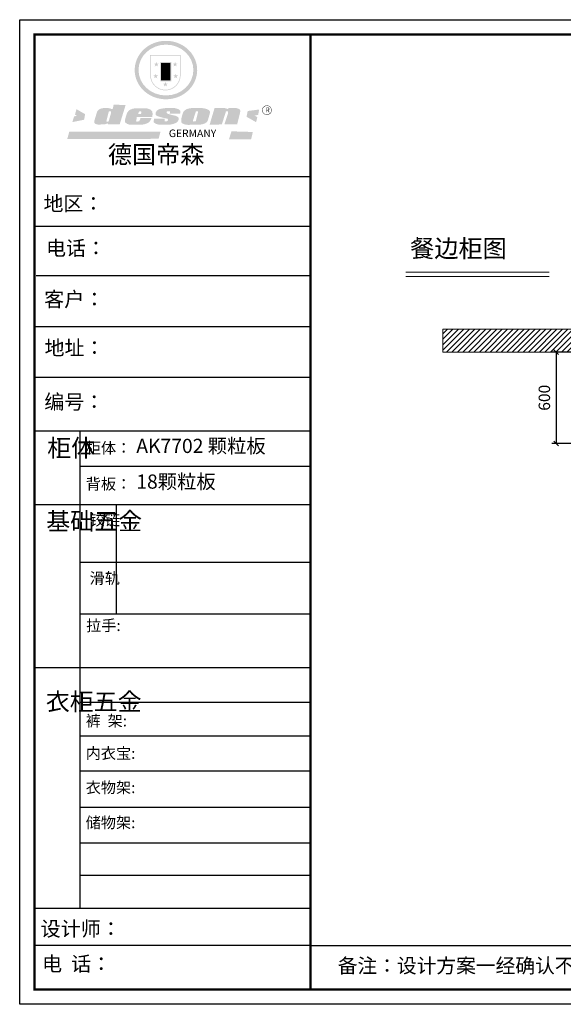
# Model space of a CAD drawing. Units: millimetres. Extents: x 84193 to 104378, y -158837 to -152374.
# Drawn here: x 84193 to 87762, y -158837 to -152374 of the extents above; entities that cross this region are included whole.
import ezdxf

# ---------------------------------------------------------------- set-up
doc = ezdxf.new("R2010")
doc.units = ezdxf.units.MM
doc.header["$LTSCALE"] = 8
doc.layers.add('01', color=7, linetype='Continuous')
doc.layers.add('1', color=7, linetype='Continuous', lineweight=20)
doc.layers.add('尺寸', color=7, linetype='Continuous', lineweight=9)
doc.styles.get("Standard").update_dxf_attribs({"font": 'times.ttf', "height": 75})
doc.dimstyles.new('ISO-25', dxfattribs={"dimtxt": 70, "dimasz": 30, "dimexe": 30, "dimexo": 60, "dimgap": 30, "dimtad": 1, "dimdec": 0, "dimtxsty": 'Standard', "dimblk": 'OBLIQUE', "dimcen": 30, "dimclre": 256, "dimclrt": 256, "dimadec": 0, "dimazin": 0, "dimtfac": 1, "dimtdec": 0, "dimtix": 1, "dimtmove": 2, "dimatfit": 3, "dimldrblk": 'OBLIQUE', "dimfxl": 1, "dimarcsym": 0})

# ---------------------------------------------------------------- blocks, each defined once
blk = doc.blocks.new('SAF')
h = blk.add_hatch(color=250)
h.dxf.hatch_style = 1
h.paths.add_polyline_path([(129249, 28065.7), (129000.5, 28065.7), (129000.5, 27902.8, 1), (129249, 27902.8)])
h.paths.add_polyline_path([(129243.8, 28060.6), (129243.8, 27902.8, -1), (129005.7, 27902.8), (129005.7, 28060.6)], flags=16)
h = blk.add_hatch(color=256)
h.paths.add_polyline_path([(129224.5, 27997), (129208.9, 27997), (129204.1, 28011.7), (129199.3, 27997), (129183.8, 27997), (129196.4, 27987.9), (129191.6, 27973.1), (129204.1, 27982.2), (129216.7, 27973.1), (129211.9, 27987.9)])
h.paths.add_polyline_path([(129229.6, 27900.8), (129214.1, 27900.8), (129209.3, 27915.5), (129204.5, 27900.8), (129189, 27900.8), (129201.5, 27891.7), (129196.7, 27876.9), (129209.3, 27886), (129221.8, 27876.9), (129217, 27891.7)])
h.paths.add_polyline_path([(129145.3, 27833.8), (129129.8, 27833.8), (129125, 27848.5), (129120.2, 27833.8), (129104.7, 27833.8), (129117.3, 27824.7), (129112.5, 27809.9), (129125, 27819), (129137.6, 27809.9), (129132.8, 27824.7)])
h.paths.add_polyline_path([(129066.4, 27900.8), (129050.9, 27900.8), (129046.1, 27915.5), (129041.3, 27900.8), (129025.8, 27900.8), (129038.3, 27891.7), (129033.6, 27876.9), (129046.1, 27886), (129058.7, 27876.9), (129053.9, 27891.7)])
h.paths.add_polyline_path([(129071.6, 27997), (129056.1, 27997), (129051.3, 28011.7), (129046.5, 27997), (129030.9, 27997), (129043.5, 27987.9), (129038.7, 27973.1), (129051.3, 27982.2), (129063.8, 27973.1), (129059, 27987.9)])
h = blk.add_hatch(color=250)
h.dxf.hatch_style = 1
h.paths.add_polyline_path([(129172.7, 28009.8), (129082.7, 28009.8), (129082.7, 27853.2), (129172.7, 27853.2)])
h.paths.add_polyline_path([(129165, 27861), (129090.4, 27861), (129090.4, 28002.1), (129165, 28002.1)], flags=16)
blk.add_hatch(color=256).paths.add_polyline_path([(129165, 28002.1), (129090.4, 28002.1), (129090.4, 27955.1), (129165, 27955.1)])
h = blk.add_hatch(color=1)
h.dxf.hatch_style = 1
h.paths.add_polyline_path([(129165, 27955.1), (129090.4, 27955.1), (129090.4, 27908), (129165, 27908)])
h = blk.add_hatch(color=2)
h.dxf.hatch_style = 1
h.paths.add_polyline_path([(129165, 27908), (129090.4, 27908), (129090.4, 27861), (129165, 27861)])
h = blk.add_hatch(color=1)
h.dxf.hatch_style = 1
h.paths.add_polyline_path([(128470.6, 27584.9), (128400.4, 27625.3), (128388.3, 27582.4), (128404.8, 27569.6), (128381.4, 27567.7), (128366.7, 27520.3), (128462.4, 27539.1)])
h.paths.add_polyline_path([(129889.6, 27622.7), (129795.5, 27610.5), (129786.4, 27563.5), (129863.8, 27519.5), (129874.5, 27559), (129853.2, 27574.1), (129880.5, 27578.7)])
h.paths.add_polyline_path([(129837.8, 27439.7), (129663.3, 27444.9), (129643.2, 27380.1), (129823.6, 27380.8)])
h.paths.add_polyline_path([(129085.2, 27442.4), (128342, 27443.5), (128325.3, 27382.8), (129069.7, 27383.9)])
h = blk.add_hatch(color=157)
h.paths.add_polyline_path([(128800.7, 27659.2), (128703.6, 27662.3), (128695, 27626.4), (128688, 27626.3), (128686.9, 27626.3), (128685, 27626.7), (128683.6, 27627.2), (128682.2, 27627.7), (128679, 27629.3), (128676.7, 27630.5), (128673.2, 27631.6), (128668.7, 27632.8), (128664.9, 27633.6), (128657.5, 27634.3), (128653.3, 27634.7), (128651.3, 27634.9), (128648.4, 27634.9), (128645.8, 27634.8), (128642.4, 27634.9), (128634, 27634.8), (128630.9, 27634.8), (128628.7, 27634.8), (128627.4, 27634.8), (128625.1, 27634.7), (128623.1, 27634.6), (128621.5, 27634.5), (128620.7, 27634.5), (128619.6, 27634.2), (128617.7, 27633.9), (128615.9, 27633.6), (128611.6, 27632.7), (128606.4, 27631.6), (128603.3, 27630.8), (128602.3, 27630.6), (128601.4, 27630.4), (128600.7, 27630.2), (128599.7, 27630), (128598.8, 27629.7), (128597.9, 27629.5), (128597.8, 27629.5), (128597.4, 27629.4), (128597.3, 27629.4), (128597.1, 27629.3), (128596.7, 27629.2), (128596.3, 27629), (128595.8, 27628.8), (128595.2, 27628.6), (128594.9, 27628.5), (128594.5, 27628.4), (128593.9, 27628.1), (128592.9, 27627.7), (128591.9, 27627.4), (128591.4, 27627.2), (128591, 27627), (128590.5, 27626.8), (128590.1, 27626.6), (128589.6, 27626.3), (128589.3, 27626.1), (128589, 27625.9), (128588.6, 27625.7), (128588.2, 27625.4), (128587.8, 27625.1), (128587.4, 27624.8), (128586.9, 27624.5), (128586.7, 27624.4), (128586.5, 27624.3), (128586.3, 27624.1), (128586.1, 27624), (128585.8, 27623.8), (128585.3, 27623.5), (128584.8, 27623.1), (128584.1, 27622.6), (128583.3, 27622), (128582.6, 27621.5), (128582, 27621), (128581.5, 27620.7), (128581.1, 27620.4), (128580.6, 27620), (128580.3, 27619.8), (128580, 27619.5), (128579.5, 27619.2), (128579.1, 27618.9), (128578.6, 27618.6), (128578.1, 27618.2), (128577.6, 27617.8), (128577, 27617.3), (128576.2, 27616.6), (128575.7, 27616), (128575.3, 27615.5), (128575, 27615), (128574.4, 27614.3), (128573.9, 27613.7), (128573.3, 27612.9), (128572.7, 27612), (128571.9, 27610.9), (128571.2, 27609.7), (128570.6, 27608.8), (128569.8, 27607.6), (128568.9, 27606), (128568.1, 27604.4), (128567.5, 27602.6), (128546.9, 27533.4), (128545.6, 27527.5), (128545.6, 27524.2), (128545.2, 27519.3), (128545.6, 27514.9), (128548.2, 27511.8), (128552.9, 27506.6), (128557.3, 27504.3), (128565.9, 27501.9), (128574.2, 27500.6), (128586.2, 27500.6), (128596.1, 27500.6), (128631.3, 27501.3), (128642.8, 27506.2), (128649.7, 27507.8), (128656.9, 27509.4), (128656.2, 27501.8), (128752.5, 27501.8)])
h.paths.add_polyline_path([(128681.7, 27598.1), (128681.2, 27592), (128663.5, 27529.3), (128661.7, 27526.6), (128659.8, 27524.9), (128646.3, 27524.6), (128644.8, 27526.1), (128644.3, 27527.6), (128644.1, 27529.8), (128662.2, 27600.5), (128663.9, 27604), (128665.3, 27606.4), (128665.9, 27607), (128667, 27607.3), (128669.3, 27607.3), (128681.7, 27607.2), (128682, 27606.8), (128682, 27606.2)], flags=16)
h = blk.add_hatch(color=157)
h.paths.add_polyline_path([(129018.2, 27605.1), (129015.3, 27609.8), (129010.4, 27615.9), (129005.8, 27619.5), (129001.3, 27622.7), (128996.4, 27624.8), (128988.4, 27627.5), (128981.4, 27629.9), (128976.6, 27631.1), (128970.2, 27631.9), (128887.3, 27632.6), (128879.3, 27632.1), (128870.6, 27631.1), (128862.9, 27629.8), (128856.1, 27628.1), (128849.3, 27625.8), (128843.4, 27623.4), (128838.1, 27621), (128833.8, 27618.7), (128829.6, 27615.7), (128825.4, 27611.8), (128821.4, 27607.2), (128818.6, 27603.4), (128815.2, 27598.5), (128812.2, 27593.9), (128810.5, 27589.8), (128798.7, 27551.2), (128796.4, 27538.4), (128795.2, 27528.7), (128795.4, 27523.3), (128795.7, 27521.9), (128796.1, 27520.7), (128796.6, 27519.4), (128797.9, 27517.8), (128799.4, 27516), (128801.9, 27513.9), (128805.3, 27511.5), (128808.7, 27509), (128814.8, 27505.1), (128820.1, 27503.2), (128828.3, 27500.7), (128838.8, 27499.8), (128849.2, 27498.8), (128861.5, 27498.2), (128925, 27498.4), (128936.8, 27499.7), (128944.1, 27500.9), (128951.1, 27502.2), (128959.3, 27504.2), (128968.6, 27507.3), (128975.4, 27510.6), (128980.3, 27512.9), (128985.7, 27515.6), (128990.4, 27519), (128994.4, 27523), (128999, 27528.8), (129003, 27534.1), (129005.7, 27538.6), (129009.1, 27545.4), (129011.8, 27552.7), (128921.5, 27552.7), (128919.9, 27544.8), (128917.1, 27539.7), (128915, 27532.3), (128912.3, 27528), (128906.7, 27525.2), (128893.2, 27524.9), (128886.3, 27525.7), (128886.6, 27530.3), (128889.4, 27541.7), (128891.9, 27561.8), (129016.9, 27561.8), (129019.3, 27574.1), (129020.4, 27582), (129020.3, 27589), (129019.8, 27595.8)])
h.paths.add_polyline_path([(128905.6, 27594.1), (128906.5, 27597.6), (128907.7, 27600.8), (128909.3, 27603.2), (128910.7, 27605.1), (128911.6, 27605.7), (128913.4, 27607.1), (128915.8, 27607.7), (128917.6, 27607.7), (128920.8, 27607.7), (128922.6, 27607.4), (128924.9, 27607), (128926.5, 27605.1), (128927.8, 27603.6), (128928, 27601.7), (128928.2, 27600.2), (128928.2, 27596.2), (128927.6, 27592.1), (128927.2, 27589.7), (128926.6, 27586.4), (128904.6, 27586.2), (128905.2, 27591.1)], flags=16)
h.paths.add_polyline_path([(129167.3, 27581.7), (129163.2, 27583), (129158.9, 27583.9), (129154.5, 27585), (129149.3, 27586.6), (129145, 27588.2), (129141.7, 27589.6), (129139, 27591.6), (129136.6, 27595.3), (129136.2, 27597.6), (129136.1, 27599.1), (129136.1, 27601.1), (129136.3, 27602.9), (129136.8, 27605), (129137.2, 27605.7), (129137.7, 27606.4), (129138.3, 27607.6), (129139.6, 27607.6), (129162.1, 27608), (129161.9, 27592.4), (129158.1, 27592.4), (129157.6, 27587.6), (129244.5, 27588.3), (129246, 27592), (129246.7, 27595.1), (129247.2, 27598.8), (129247.2, 27603.9), (129246.5, 27610.3), (129242.7, 27616.5), (129238.3, 27620.4), (129233.6, 27623.5), (129227, 27626.8), (129220.2, 27629.7), (129212.6, 27631.7), (129197.6, 27634.6), (129185.1, 27635.8), (129168.6, 27635.9), (129154.8, 27635.9), (129142.6, 27635.6), (129128.9, 27634.5), (129117.8, 27633.4), (129105.9, 27631.7), (129093.8, 27629.7), (129089.5, 27628.8), (129083.5, 27627.6), (129074.1, 27625), (129069.8, 27623.2), (129064.5, 27620.1), (129060.5, 27617.3), (129057, 27614.1), (129054.6, 27611.7), (129053.7, 27610.6), (129052.9, 27609.6), (129051.4, 27607.7), (129050.1, 27606.1), (129049.1, 27604.8), (129048.3, 27603.7), (129047.6, 27602), (129047, 27600.5), (129046, 27597.8), (129045.5, 27596.1), (129044.9, 27594.1), (129044.6, 27591.9), (129044.3, 27588.6), (129044.3, 27587.1), (129044.3, 27584.3), (129044.3, 27582.3), (129044.7, 27580.2), (129045.7, 27578.8), (129048, 27576.7), (129050.8, 27574.7), (129056.5, 27570.5), (129060.5, 27568.7), (129063, 27567.7), (129066.2, 27566.6), (129071.5, 27565.1), (129076.2, 27563.8), (129081.9, 27562), (129099.9, 27556.9), (129127, 27550.9), (129137.9, 27547.9), (129143, 27546.8), (129144.1, 27546), (129144.6, 27545.2), (129144.9, 27540.8), (129145, 27534.2), (129144.5, 27532.7), (129143.9, 27531.6), (129141, 27529.3), (129138.1, 27527), (129136.6, 27526.5), (129134.5, 27526.4), (129118.3, 27526.4), (129117.7, 27527.1), (129117.8, 27537.6), (129117.6, 27538.8), (129118.2, 27540.4), (129118.7, 27542.1), (129119, 27542.7), (129121.3, 27544.4), (129121.1, 27548.1), (129031.2, 27548.5), (129030.8, 27535.3), (129029.8, 27527.4), (129029.6, 27524.4), (129029.8, 27521.4), (129030.4, 27519), (129031.9, 27516.6), (129035.5, 27513.4), (129039.6, 27511.1), (129043.3, 27508.9), (129050.2, 27505.5), (129057.2, 27503.4), (129066.2, 27500.9), (129074.3, 27499.4), (129085, 27499), (129156.4, 27499), (129168.6, 27500.5), (129186.2, 27504), (129196.9, 27508), (129211.7, 27514.2), (129215.5, 27516), (129218.9, 27518.3), (129222.8, 27522.2), (129226.7, 27527.2), (129229.7, 27532.1), (129232.1, 27538.3), (129233.2, 27544.3), (129233.5, 27548.7), (129233.4, 27552), (129232.4, 27555.7), (129230.5, 27558.6), (129228, 27561), (129225.1, 27563.1), (129221.6, 27565.2), (129217.7, 27567.5), (129213.3, 27569.2), (129206.1, 27572.3), (129198.3, 27574.1), (129190.4, 27575.2), (129184.7, 27576.4), (129180.4, 27577.6), (129176.4, 27578.8), (129172.1, 27580.1)])
h.paths.add_polyline_path([(129467.5, 27527.5), (129470.5, 27533.4), (129485.7, 27585.3), (129488.9, 27597.3), (129488.9, 27602), (129487.3, 27606.8), (129484.7, 27611), (129482.8, 27613.9), (129479.9, 27617), (129476.8, 27619.3), (129473.4, 27621.4), (129467.4, 27624.4), (129461.5, 27626.7), (129450.5, 27629.9), (129436.5, 27632.5), (129427.2, 27633.9), (129415.6, 27635.4), (129402.2, 27636), (129342.7, 27634), (129333.9, 27633.9), (129321, 27631.8), (129312.7, 27630.1), (129304.6, 27627.7), (129297, 27625), (129287.5, 27619.2), (129281.4, 27614.3), (129276.2, 27609.7), (129272.8, 27605.2), (129269.2, 27597.5), (129265.8, 27590.2), (129253.7, 27545.4), (129253.7, 27534.5), (129254, 27530.1), (129254.6, 27524.3), (129255, 27521.1), (129256.4, 27517.8), (129258.2, 27514.9), (129260.4, 27512.4), (129263.9, 27509.7), (129267.8, 27507.2), (129273.6, 27504.6), (129277.2, 27503.2), (129281.8, 27501.7), (129286.6, 27500.6), (129290.8, 27499.7), (129295.5, 27499.3), (129302.1, 27498.4), (129308.2, 27497.7), (129315.5, 27497.8), (129404.5, 27499.1), (129410.7, 27499.7), (129417, 27500.7), (129422.3, 27502), (129429.7, 27503.9), (129440, 27507.2), (129446.4, 27509.9), (129452, 27513), (129456.8, 27516.2), (129460.8, 27519.5), (129464.4, 27523.2)])
h.paths.add_polyline_path([(129348.8, 27528.6), (129349, 27530), (129371.8, 27602.9), (129373.5, 27606.1), (129374.5, 27607.2), (129375.8, 27607.6), (129377.4, 27607.8), (129389.3, 27607.8), (129390.5, 27607.7), (129391.8, 27606.8), (129391.8, 27604.8), (129373.1, 27530.5), (129372, 27528.5), (129370.4, 27527.1), (129368, 27526.3), (129364.5, 27525.8), (129350.1, 27524.9), (129349.6, 27525.4), (129349.2, 27526.3), (129349, 27527.4)], flags=16)
h.paths.add_polyline_path([(129617.6, 27604.2), (129618.5, 27605.6), (129619.6, 27606.6), (129620.9, 27607.1), (129623.2, 27607.1), (129631.1, 27607.1), (129633.5, 27607), (129635.1, 27606.4), (129635.9, 27604.9), (129636.1, 27602.2), (129636.3, 27599), (129636.1, 27596), (129635.9, 27593.1), (129635, 27590.4), (129605.8, 27500.7), (129709.6, 27500.7), (129733.9, 27597.4), (129734.5, 27604.5), (129734.7, 27609.3), (129734.4, 27615.5), (129733.9, 27618.1), (129733, 27620.2), (129731.4, 27621.8), (129728.6, 27624.3), (129722, 27627.8), (129713.8, 27631.1), (129707.2, 27633.5), (129705.4, 27634.4), (129702.7, 27635.3), (129700.4, 27635.7), (129698.4, 27635.9), (129696.6, 27636), (129688.2, 27636), (129680.8, 27636.1), (129670.7, 27636.2), (129664.9, 27636.1), (129658.3, 27635.9), (129655.2, 27635.6), (129652.1, 27635.3), (129649.2, 27634.9), (129646.1, 27634.3), (129642.5, 27633.6), (129639.9, 27632.7), (129637.3, 27631.6), (129634.8, 27630.3), (129632.9, 27629.1), (129631, 27628), (129628.7, 27626), (129624.7, 27626.2), (129626, 27633.6), (129525.6, 27634.3), (129485.6, 27500), (129584.9, 27500.8)])
h = blk.add_hatch(color=157)
h.dxf.hatch_style = 1
h.paths.add_polyline_path([(129913.2, 27617.2, 1), (129990.9, 27617.2, 1)])
h.paths.add_polyline_path([(129987.7, 27617.2, -1), (129916.4, 27617.2, -1)], flags=16)
at = {"color": 157, "attachment_point": 1}
for s, insert, char_height, width in [('{\\fArial|b0|i0|c0|p34;R}', (129941.1, 27638.8), 39.537, 33.171), ('{\\fArial|b0|i0|c0|p34;GERMANY}', (129153, 27459.7), 61.776, 102919.526)]:
    blk.add_mtext(s, dxfattribs=dict(at, insert=insert, char_height=char_height, width=width))
blk = doc.blocks.new('AFERT')
h = blk.add_hatch(color=250)
h.dxf.hatch_style = 1
edge = h.paths.add_edge_path()
edge.add_spline(control_points=[(128874.9, 27944.3), (128874.9, 27937.6), (128875.2, 27930.9), (128876.7, 27913.3), (128878.6, 27902.3), (128883.8, 27880.9), (128887.2, 27870.3), (128895.5, 27849.7), (128900.4, 27839.7), (128911.7, 27820.5), (128918, 27811.2), (128931.9, 27793.6), (128939.6, 27785.3), (128955.9, 27769.8), (128964.6, 27762.5), (128983.1, 27749.2), (128992.8, 27743.2), (129012.9, 27732.4), (129023.4, 27727.6), (129044.9, 27719.5), (129055.9, 27716.1), (129078.4, 27710.8), (129089.8, 27708.9), (129112.8, 27706.5), (129124.4, 27706.1), (129147.5, 27706.6), (129159, 27707.6), (129181.9, 27711.1), (129193.2, 27713.6), (129215.3, 27720), (129226.2, 27723.9), (129247.2, 27733), (129257.4, 27738.3), (129275.3, 27749), (129283.1, 27754.4), (129298.1, 27765.8), (129305.3, 27772), (129318.8, 27785), (129325.2, 27791.9), (129337, 27806.3), (129342.5, 27813.8), (129352.6, 27829.5), (129357.1, 27837.6), (129366, 27855.8), (129370.1, 27866.1), (129376.7, 27887.1), (129379.3, 27897.8), (129382.8, 27919.5), (129383.8, 27930.5), (129384, 27950.6), (129383.6, 27959.9), (129381.7, 27976.6), (129380.4, 27984.2), (129377.2, 27999.1), (129375.2, 28006.5), (129370.4, 28021.1), (129367.7, 28028.3), (129361, 28043.5), (129356.9, 28051.4), (129347.8, 28066.9), (129342.8, 28074.4), (129331.9, 28088.7), (129326.1, 28095.6), (129313.6, 28108.7), (129307, 28115), (129290.8, 28128.7), (129280.8, 28135.9), (129259.9, 28149), (129248.9, 28154.8), (129228.2, 28163.8), (129218.6, 28167.4), (129196.7, 28174.1), (129184.3, 28177), (129161.3, 28180.6), (129150.8, 28181.7), (129127.5, 28182.6), (129114.7, 28182.2), (129091.6, 28179.9), (129081.1, 28178.2), (129058.5, 28173.2), (129046.4, 28169.6), (129023.3, 28161), (129012.3, 28155.9), (128992.8, 28145.4), (128984.3, 28140.1), (128966.3, 28127.4), (128957, 28119.8), (128939.7, 28103.5), (128931.7, 28094.7), (128917.1, 28076.2), (128910.5, 28066.4), (128900.1, 28048), (128895.9, 28039.6), (128888.1, 28020.9), (128884.6, 28010.5), (128879.2, 27989.4), (128877.3, 27978.7), (128875.3, 27960.1), (128874.9, 27952.2), (128874.9, 27944.3)], knot_values=[0, 0, 0, 0, 0.08344, 0.08344, 0.221011, 0.221011, 0.358582, 0.358582, 0.496153, 0.496153, 0.633724, 0.633724, 0.771295, 0.771295, 0.908866, 0.908866, 1.046437, 1.046437, 1.184008, 1.184008, 1.321579, 1.321579, 1.45915, 1.45915, 1.596721, 1.596721, 1.734292, 1.734292, 1.871863, 1.871863, 2.009434, 2.009434, 2.147005, 2.147005, 2.261445, 2.261445, 2.375884, 2.375884, 2.490324, 2.490324, 2.604764, 2.604764, 2.719204, 2.719204, 2.856038, 2.856038, 2.992873, 2.992873, 3.129708, 3.129708, 3.244736, 3.244736, 3.340002, 3.340002, 3.435269, 3.435269, 3.530535, 3.530535, 3.641049, 3.641049, 3.751563, 3.751563, 3.862077, 3.862077, 3.972591, 3.972591, 4.120868, 4.120868, 4.269951, 4.269951, 4.392246, 4.392246, 4.543829, 4.543829, 4.669237, 4.669237, 4.820987, 4.820987, 4.946437, 4.946437, 5.096748, 5.096748, 5.242147, 5.242147, 5.36333, 5.36333, 5.508179, 5.508179, 5.653028, 5.653028, 5.797877, 5.797877, 5.914044, 5.914044, 6.049342, 6.049342, 6.184641, 6.184641, 6.283185, 6.283185, 6.283185, 6.283185], degree=3, periodic=0)
edge = h.paths.add_edge_path(flags=16)
edge.add_ellipse((129129.4, 27944.3), major_axis=(-223.6, 0), ratio=0.926136, start_angle=0, end_angle=360)
blk.add_blockref('SAF', (0, 0))
blk = doc.blocks.new('帝森衣柜')
at = {"color": 0, "linetype": 'ByBlock', "lineweight": -3}
for p, q in [((1908.9, 5431.3), (97.6, 5431.3)), ((1752.8, 5431.3), (97.6, 5431.3)), ((1752.8, 5431.3), (97.6, 5431.3)), ((1908.9, 5105.5), (97.6, 5105.5)), ((1908.9, 4780.8), (107.9, 4780.8)), ((1908.9, 4447.5), (97.6, 4447.5)), ((1908.9, 4114.3), (97.6, 4114.3)), ((395.6, 3762.7), (395.6, 629.2)), ((1908.9, 3529.5), (395.6, 3529.5)), ((1908.9, 3278.6), (97.6, 3278.6)), ((1908.9, 2900.5), (395.6, 2900.5)), ((1908.9, 2561.1), (395.6, 2561.1)), ((1908.9, 2209.2), (97.6, 2209.2)), ((1908.9, 1980.6), (395.6, 1980.6)), ((1908.9, 1760), (395.6, 1760)), ((1908.9, 1529.3), (395.6, 1529.3)), ((1908.9, 1291.6), (395.6, 1291.6)), ((1908.9, 1058), (395.6, 1058)), ((1908.9, 844.7), (395.6, 844.7)), ((1908.9, 628.3), (97.6, 628.3)), ((1908.9, 385.2), (97.6, 385.2)), ((1908.9, 385.2), (9176.4, 385.2))]:
    blk.add_line(p, q, dxfattribs=at)
at = {"color": 0, "linetype": 'ByBlock', "lineweight": -3, "ltscale": 3}
blk.add_line((634, 3278.6), (634, 2561.1), dxfattribs=at)
at = {"color": 0, "linetype": 'ByBlock', "lineweight": -3}
blk.add_lwpolyline([(9273.8, 0), (0, 0), (0, 6462.7), (9273.8, 6462.7)], close=True, dxfattribs=at)
blk.add_lwpolyline([(9273.8, 0), (0, 0), (0, 6462.7), (9273.8, 6462.7)], close=True, dxfattribs=at)
blk.add_lwpolyline([(9273.8, 0), (0, 0), (0, 6462.7), (9273.8, 6462.7)], close=True, dxfattribs=at)
at = {"color": 0, "linetype": 'ByBlock', "lineweight": -3, "const_width": 16.2}
blk.add_lwpolyline([(9176.4, 97.4), (97.6, 97.4), (97.6, 6365.4), (9176.4, 6365.4)], close=True, dxfattribs=at)
blk.add_lwpolyline([(9176.4, 97.4), (97.6, 97.4), (97.6, 6365.4), (9176.4, 6365.4)], close=True, dxfattribs=at)
blk.add_lwpolyline([(9176.4, 97.4), (97.6, 97.4), (97.6, 6365.4), (9176.4, 6365.4)], close=True, dxfattribs=at)
blk.add_lwpolyline([(1908.9, 6365.4), (1908.9, 97.4)], dxfattribs=at)
at = {"layer": '01', "linetype": 'ByBlock', "lineweight": -3}
blk.add_line((1908.9, 3762.7), (97.6, 3762.7), dxfattribs=at)
at = {"linetype": 'ByBlock', "lineweight": -3, "xscale": 0.8054840119555592, "yscale": 0.8054840119555592, "zscale": 0.8054840119555592}
blk.add_blockref('AFERT', (-103051.6, -16376.5), dxfattribs=at)
at = {"color": 0, "linetype": 'ByBlock', "lineweight": -3, "attachment_point": 1}
for s, insert, char_height, width in [('{\\fSimSun|b0|i0|c134|p54;德国帝森}', (579.1, 5636), 115.99, 1461.266), ('{\\fSimSun|b0|i0|c134|p54;地区：}', (156.2, 5304.1), 96, 1278.037), ('{\\fSimSun|b0|i0|c134|p54;电话：}', (173.2, 5011.4), 96, 1700.389), ('{\\fSimSun|b0|i0|c134|p54;客户：}', (160.7, 4676.2), 96.658, 1411.134), ('{\\fSimSun|b0|i0|c134|p54;柜体}', (180.8, 3709.2), 115.2, 78.746), ('{\\fSimSun|b0|i0|c134|p54;柜体：}', (434, 3688), 72.943, 1156.673), ('{\\fSimSun|b0|i0|c134|p54;背板：}', (434, 3451.8), 72.943, 825.947), ('{\\fSimSun|b0|i0|c134|p54;^I基础五金}', (174.6, 3228.7), 115.2, 78.746), ('{\\fSimSun|b0|i0|c134|p54;铰链}', (459.1, 3216.5), 72.96, 78.746), ('{\\fSimSun|b0|i0|c134|p54;滑轨}', (459.1, 2833.2), 72.96, 78.746), ('{\\fSimSun|b0|i0|c134|p54;^I衣柜五金}', (171.7, 2044.5), 115.2, 78.746), ('{\\fSimSun|b0|i0|c134|p54;裤  架:}', (433.2, 1897.1), 72.943, 825.947), ('{\\fSimSun|b0|i0|c134|p54;内衣宝:}', (433.2, 1684), 72.943, 825.947), ('{\\fSimSun|b0|i0|c134|p54;衣物架:}', (433.2, 1459.4), 72.943, 825.947), ('{\\fSimSun|b0|i0|c134|p54;储物架:}', (433.2, 1229), 72.943, 825.947), ('{\\fSimSun|b0|i0|c134|p54;设计师：}', (137.2, 544), 96.658, 1712.782), ('{\\fSimSun|b0|i0|c134|p54;电  话：}', (146.5, 313.9), 96.658, 1414.491)]:
    blk.add_mtext(s, dxfattribs=dict(at, insert=insert, char_height=char_height, width=width))
for s, insert, char_height in [('{\\fSimSun|b0|i0|c134|p54;\\H1.17x;编号：}', (161.6, 4002.5), 82.056), ('{\\fSimSun|b0|i0|c134|p54;拉手:}', (436.1, 2523.1), 72.943), ('{\\fSimSun|b0|i0|c134|p54;备注：设计方案一经确认不再更改 ，如改制按公司相关规定收费}', (2087.7, 300.9), 94.962)]:
    blk.add_mtext(s, dxfattribs=dict(at, insert=insert, char_height=char_height))
blk = doc.blocks.new('_Oblique')
at = {"color": 0, "lineweight": -2}
blk.add_line((-0.5, -0.5), (0.5, 0.5), dxfattribs=at)
blk = doc.blocks.new('*D16')
at = {"layer": 'Defpoints', "color": 0, "transparency": 16777216}
for p in [(87970.9, -154555.9), (87715.1, -155155.9), (87970.9, -155155.9)]:
    blk.add_point(p, dxfattribs=at)
at = {"layer": '尺寸', "lineweight": -2, "transparency": 16777216}
for p, q in [((87910.9, -154555.9), (87685.1, -154555.9)), ((87910.9, -155155.9), (87685.1, -155155.9))]:
    blk.add_line(p, q, dxfattribs=at)
at = {"layer": '尺寸', "color": 0, "lineweight": -2, "transparency": 16777216}
blk.add_line((87715.1, -154555.9), (87715.1, -155155.9), dxfattribs=at)
at = {"layer": '尺寸', "color": 0, "lineweight": -2, "transparency": 16777216, "xscale": 30, "yscale": 30, "zscale": 30}
for p, rotation in [((87715.1, -154555.9), 90), ((87715.1, -155155.9), 270)]:
    blk.add_blockref('_Oblique', p, dxfattribs=dict(at, rotation=rotation))
at = {"layer": '尺寸', "transparency": 16777216, "insert": (87646.9, -154855.9), "char_height": 75, "attachment_point": 5, "rotation": 90}
blk.add_mtext('600', dxfattribs=at)

msp = doc.modelspace()

# ---------------------------------------------------------------- hatches: boundary and pattern name
at = {"layer": '尺寸'}
h = msp.add_hatch(dxfattribs=at)
h.set_pattern_fill('ANSI31', color=256, scale=8)
h.set_pattern_definition([(45, (-1267.55, -74923.325), (-17.960512, 17.960512), [])])
h.paths.add_polyline_path([(86970.9, -154405.9), (86970.9, -154555.9), (92315.9, -154555.9), (92315.9, -155600.9), (92465.9, -155600.9), (92465.9, -154405.9)])

# ---------------------------------------------------------------- linework, layer by layer
at = {"layer": '1'}
msp.add_line((86727.5, -154060.6), (87669.6, -154060.6), dxfattribs=at)
at = {"layer": '1', "const_width": 6.39}
msp.add_lwpolyline([(86727.5, -154031.1), (87669.6, -154031.1)], dxfattribs=at)
msp.add_lwpolyline([(86727.5, -154031.1), (87669.6, -154031.1)], dxfattribs=at)
at = {"layer": '尺寸'}
for p, q in [((86970.9, -154555.9), (86970.9, -154405.9)), ((86970.9, -154405.9), (92465.9, -154405.9)), ((86970.9, -154555.9), (92315.9, -154555.9))]:
    msp.add_line(p, q, dxfattribs=at)

# ---------------------------------------------------------------- block references
msp.add_blockref('帝森衣柜', (84192.9, -158837.1), dxfattribs=at)

# ---------------------------------------------------------------- texts
at = {"color": 0, "linetype": 'ByBlock', "lineweight": -3, "insert": (84356.2, -154479.7), "char_height": 82.056, "width": 2239.753, "attachment_point": 1}
msp.add_mtext('{\\fSimSun|b0|i0|c134|p54;\\H1.17x;地址：}', dxfattribs=at)
at = {"layer": '1', "attachment_point": 1}
for s, insert, char_height, width in [('{\\fSimSun|b0|i0|c134|p2;餐边柜图}', (86756.2, -153817.8), 116.194, 3216.895), ('{\\fSimSun|b0|i0|c134|p2;AK7702 颗粒板}', (84958.4, -155125.4), 92.955, 1487.92), ('{\\fSimSun|b0|i0|c134|p2;18颗粒板}', (84958.4, -155359.6), 92.955, 1487.92)]:
    msp.add_mtext(s, dxfattribs=dict(at, insert=insert, char_height=char_height, width=width))

# ---------------------------------------------------------------- dimensions: what is measured, and where the dimension line sits
at = {"layer": '尺寸'}
dim = msp.add_linear_dim(base=(87715.1, -155155.9), p1=(87970.9, -154555.9), p2=(87970.9, -155155.9), angle=90, dimstyle='ISO-25', dxfattribs=at)
dim.commit()
dim.dimension.update_dxf_attribs({"geometry": '*D16', "text_midpoint": (87646.9, -154855.9)})

doc.saveas('drawing.dxf')
